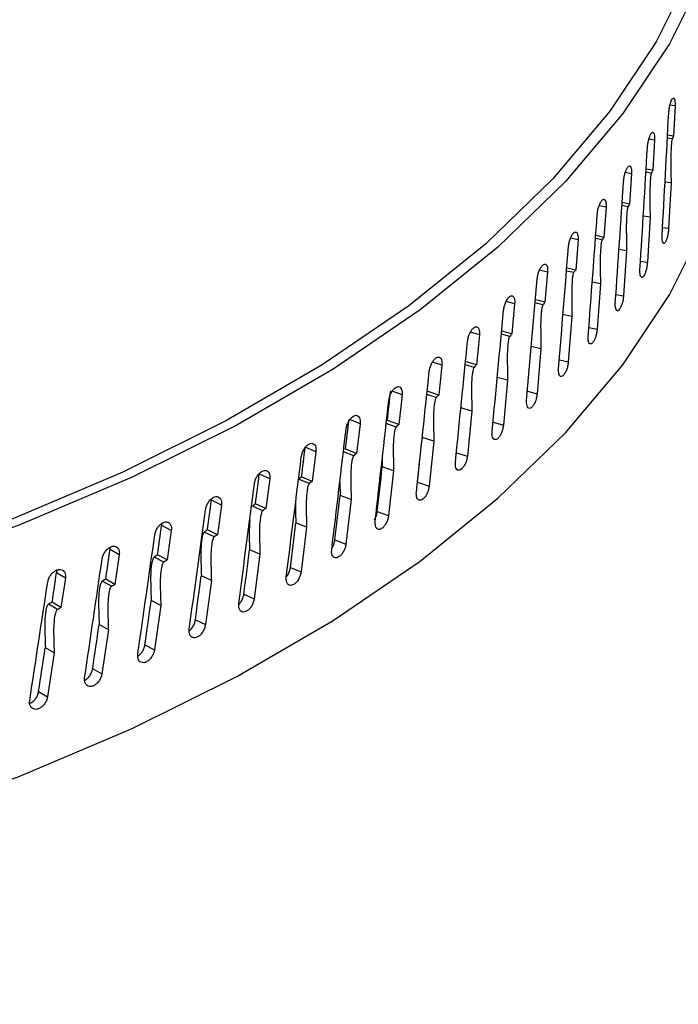
# Model space of a CAD drawing. Extents: x 12.9 to 27.5, y 3.6 to 13.4.
# Drawn here: x 20 to 20.1, y 9.4 to 9.5 of the extents above; entities that cross this region are included whole.
import ezdxf

# ---------------------------------------------------------------- set-up
doc = ezdxf.new("R2010")
doc.units = 0
doc.header["$LTSCALE"] = 0.2
doc.header["$MEASUREMENT"] = 0
doc.linetypes.add('SLD-SOLID', pattern=[0])
doc.layers.get('0').update_dxf_attribs({"linetype": 'CONTINUOUS'})

# ---------------------------------------------------------------- blocks, each defined once
blk = doc.blocks.new('A$C6A495A07')
at = {"color": 7, "linetype": 'SLD-SOLID'}
for p, q in [((4.33418, 5.77425), (4.33367, 5.77432)), ((4.33418, 5.77425), (4.33402, 5.77117)), ((4.33402, 5.77117), (4.33343, 5.77126)), ((4.3321, 5.77077), (4.33152, 5.77087)), ((4.3321, 5.77077), (4.33192, 5.7677)), ((4.3339, 5.77089), (4.33341, 5.77096)), ((4.32976, 5.76734), (4.32912, 5.76746)), ((4.32976, 5.76734), (4.32956, 5.76427)), ((4.33178, 5.76742), (4.33123, 5.76751)), ((4.33192, 5.7677), (4.33125, 5.76781)), ((4.33378, 5.76642), (4.33317, 5.76649)), ((4.33378, 5.76642), (4.33353, 5.7618)), ((4.32717, 5.76395), (4.32646, 5.7641)), ((4.3294, 5.764), (4.32879, 5.76411)), ((4.32956, 5.76427), (4.32881, 5.76441)), ((4.32717, 5.76395), (4.32695, 5.76088)), ((4.33164, 5.76295), (4.33096, 5.76305)), ((4.33164, 5.76295), (4.33137, 5.75834)), ((4.32695, 5.76088), (4.32612, 5.76106)), ((4.33292, 5.76189), (4.33353, 5.7618)), ((4.32432, 5.76062), (4.32356, 5.76079)), ((4.32432, 5.76062), (4.32408, 5.75755)), ((4.32677, 5.76062), (4.3261, 5.76075)), ((4.32925, 5.75952), (4.32849, 5.75965)), ((4.32925, 5.75952), (4.32895, 5.75492)), ((4.33067, 5.75845), (4.33137, 5.75834)), ((4.32122, 5.75734), (4.3204, 5.75754)), ((4.32122, 5.75734), (4.32096, 5.75428)), ((4.32388, 5.75729), (4.32315, 5.75745)), ((4.32408, 5.75755), (4.32318, 5.75776)), ((4.3266, 5.75615), (4.32577, 5.75631)), ((4.3266, 5.75615), (4.32627, 5.75155)), ((4.32817, 5.75506), (4.32895, 5.75492)), ((4.31787, 5.75412), (4.31701, 5.75436)), ((4.31787, 5.75412), (4.31759, 5.75106)), ((4.32075, 5.75402), (4.31996, 5.75421)), ((4.32096, 5.75428), (4.31999, 5.75453)), ((4.3237, 5.75282), (4.32279, 5.75302)), ((4.3237, 5.75282), (4.32333, 5.74823)), ((4.31429, 5.75096), (4.31338, 5.75124)), ((4.31737, 5.75081), (4.31653, 5.75104)), ((4.31759, 5.75106), (4.31656, 5.75135)), ((4.32542, 5.75172), (4.32627, 5.75155)), ((4.31429, 5.75096), (4.31399, 5.74791)), ((4.32055, 5.74955), (4.31957, 5.74979)), ((4.32055, 5.74955), (4.32016, 5.74497)), ((4.31047, 5.74788), (4.30952, 5.74819)), ((4.31399, 5.74791), (4.31289, 5.74825)), ((4.32242, 5.74844), (4.32333, 5.74823)), ((4.31047, 5.74788), (4.31016, 5.74483)), ((4.31375, 5.74766), (4.31285, 5.74793)), ((4.31716, 5.74635), (4.31611, 5.74662)), ((4.31716, 5.74635), (4.31673, 5.74177)), ((4.30643, 5.74487), (4.30543, 5.74522)), ((4.31016, 5.74483), (4.30899, 5.74522)), ((4.31917, 5.74522), (4.32016, 5.74497)), ((4.30643, 5.74487), (4.30609, 5.74183)), ((4.3099, 5.74459), (4.30895, 5.7449)), ((4.31353, 5.74321), (4.31241, 5.74353)), ((4.31353, 5.74321), (4.31307, 5.73864)), ((4.30216, 5.74193), (4.30112, 5.74234)), ((4.30609, 5.74183), (4.30494, 5.74224)), ((4.31568, 5.74207), (4.31673, 5.74177)), ((4.30216, 5.74193), (4.3018, 5.7389)), ((4.30582, 5.74159), (4.30482, 5.74194)), ((4.30966, 5.74014), (4.30848, 5.74051)), ((4.30966, 5.74014), (4.30918, 5.73558)), ((4.29767, 5.73908), (4.29658, 5.73954)), ((4.29767, 5.73908), (4.2973, 5.73606)), ((4.30152, 5.73867), (4.30047, 5.73907)), ((4.3018, 5.7389), (4.30068, 5.73934)), ((4.31195, 5.73898), (4.31307, 5.73864)), ((4.3044, 5.73826), (4.30442, 5.73754)), ((4.30557, 5.73714), (4.30442, 5.73754)), ((4.30557, 5.73714), (4.30506, 5.73259)), ((4.29297, 5.73632), (4.29192, 5.7368)), ((4.29297, 5.73632), (4.29258, 5.7333)), ((4.297, 5.73583), (4.29591, 5.73628)), ((4.2973, 5.73606), (4.29621, 5.73652)), ((4.3001, 5.73601), (4.30013, 5.73464)), ((4.308, 5.73597), (4.30918, 5.73558)), ((4.28705, 5.73414), (4.28706, 5.73428)), ((4.28807, 5.73365), (4.28705, 5.73414)), ((4.30126, 5.73423), (4.30013, 5.73464)), ((4.30126, 5.73423), (4.30072, 5.72969)), ((4.28807, 5.73365), (4.28766, 5.73064)), ((4.29227, 5.73308), (4.29121, 5.73355)), ((4.29258, 5.7333), (4.29153, 5.73378)), ((4.30391, 5.733), (4.30506, 5.73259)), ((4.28296, 5.73107), (4.28199, 5.73158)), ((4.28296, 5.73107), (4.28255, 5.72807)), ((4.28766, 5.73064), (4.28665, 5.73114)), ((4.29672, 5.73139), (4.29564, 5.73183)), ((4.29672, 5.73139), (4.29616, 5.72686)), ((4.28734, 5.73042), (4.28632, 5.73091)), ((4.2996, 5.73012), (4.30072, 5.72969)), ((4.27767, 5.72859), (4.27674, 5.72912)), ((4.29198, 5.72865), (4.29093, 5.7291)), ((4.27767, 5.72859), (4.27724, 5.72559)), ((4.28221, 5.72785), (4.28123, 5.72836)), ((4.28255, 5.72807), (4.28157, 5.72858)), ((4.29198, 5.72865), (4.2914, 5.72413)), ((4.29508, 5.72732), (4.29616, 5.72686)), ((4.2722, 5.72621), (4.2713, 5.72676)), ((4.2722, 5.72621), (4.27175, 5.72322)), ((4.27724, 5.72559), (4.2763, 5.72613)), ((4.28704, 5.72599), (4.28602, 5.72647)), ((4.28704, 5.72599), (4.28643, 5.72149)), ((4.27689, 5.72539), (4.27595, 5.72592)), ((4.29035, 5.7246), (4.2914, 5.72413)), ((4.27139, 5.72302), (4.27049, 5.72357)), ((4.27175, 5.72322), (4.27085, 5.72377)), ((4.2819, 5.72344), (4.28092, 5.72393)), ((4.2819, 5.72344), (4.28126, 5.71894)), ((4.28541, 5.72198), (4.28643, 5.72149)), ((4.27657, 5.72097), (4.27563, 5.72149)), ((4.27657, 5.72097), (4.27591, 5.71649)), ((4.27106, 5.71862), (4.27016, 5.71914)), ((4.28029, 5.71945), (4.28126, 5.71894)), ((4.27106, 5.71862), (4.27038, 5.71414)), ((4.27497, 5.71702), (4.27591, 5.71649)), ((4.26948, 5.71469), (4.27038, 5.71414))]:
    blk.add_line(p, q, dxfattribs=at)
at = {"color": 7, "linetype": 'SLD-SOLID', "flags": 128}
for points in [[(4.33672, 5.82828), (4.33801, 5.82512), (4.34018, 5.8177), (4.3412, 5.81021), (4.34104, 5.80272), (4.33972, 5.79525), (4.33725, 5.78785), (4.33363, 5.78057), (4.32889, 5.77346), (4.32306, 5.76655), (4.31617, 5.75988), (4.30827, 5.75351), (4.29941, 5.74746), (4.28963, 5.74178), (4.27899, 5.73649), (4.26757, 5.73163), (4.25542, 5.72723), (4.24263, 5.72331), (4.22927, 5.71991), (4.21542, 5.71703), (4.20116, 5.7147), (4.18659, 5.71293), (4.17178, 5.71173), (4.15683, 5.71111), (4.14184, 5.71108), (4.12688, 5.71162), (4.11205, 5.71275), (4.09744, 5.71445), (4.08314, 5.71671), (4.06924, 5.71952), (4.05581, 5.72286), (4.04294, 5.72671), (4.03071, 5.73106), (4.01919, 5.73586), (4.00846, 5.7411), (3.99857, 5.74673), (3.98958, 5.75274), (3.98156, 5.75907), (3.97455, 5.7657), (3.96858, 5.77258), (3.96371, 5.77968), (3.95995, 5.78694), (3.95733, 5.79432), (3.95587, 5.80178), (3.95557, 5.80928), (3.95643, 5.81677), (3.95738, 5.82076)], [(4.33672, 5.82471), (4.33878, 5.81761), (4.33978, 5.81019), (4.33963, 5.80274), (4.33832, 5.79533), (4.33586, 5.78799), (4.33227, 5.78076), (4.32756, 5.7737), (4.32177, 5.76684), (4.31494, 5.76023), (4.3071, 5.7539), (4.2983, 5.7479), (4.28859, 5.74226), (4.27803, 5.73701), (4.26669, 5.73219), (4.25464, 5.72782), (4.24194, 5.72393), (4.22868, 5.72055), (4.21493, 5.71769), (4.20078, 5.71538), (4.18632, 5.71362), (4.17162, 5.71243), (4.15678, 5.71182), (4.1419, 5.71178), (4.12705, 5.71233), (4.11233, 5.71344), (4.09783, 5.71513), (4.08364, 5.71737), (4.06983, 5.72016), (4.0565, 5.72348), (4.04373, 5.7273), (4.03159, 5.73161), (4.02016, 5.73638), (4.0095, 5.74157), (3.99968, 5.74717), (3.99077, 5.75313), (3.9828, 5.75942), (3.97584, 5.766), (3.96991, 5.77283), (3.96507, 5.77986), (3.96134, 5.78707), (3.95874, 5.7944), (3.95728, 5.80181), (3.95698, 5.80925), (3.95738, 5.81385)], [(3.95553, 5.78191), (3.95587, 5.77624), (3.95733, 5.76877), (3.95995, 5.76139), (3.96371, 5.75413), (3.96858, 5.74704), (3.97455, 5.74016), (3.98156, 5.73353), (3.98958, 5.72719), (3.99857, 5.72119), (4.00846, 5.71555), (4.01919, 5.71031), (4.03071, 5.70551), (4.04294, 5.70117), (4.05581, 5.69731), (4.06924, 5.69397), (4.08314, 5.69116), (4.09744, 5.6889), (4.11205, 5.6872), (4.12688, 5.68607), (4.14184, 5.68553), (4.15683, 5.68556), (4.17178, 5.68618), (4.18659, 5.68738), (4.20116, 5.68915), (4.21542, 5.69148), (4.22927, 5.69436), (4.24263, 5.69776), (4.25542, 5.70168), (4.26757, 5.70608), (4.27899, 5.71094), (4.28963, 5.71623), (4.29941, 5.72191), (4.30827, 5.72796), (4.31617, 5.73434), (4.32306, 5.741), (4.32889, 5.74791), (4.33363, 5.75502), (4.33725, 5.7623), (4.33972, 5.7697), (4.34104, 5.77717), (4.34127, 5.78191)]]:
    blk.add_lwpolyline(points, dxfattribs=at)
at = {"color": 7, "linetype": 'SLD-SOLID'}
for centre, major_axis, ratio, start_param, end_param in [((4.1484, 5.80043), (0.05083, 1.01747), 0.182857, 4.682812, 4.695049), ((4.1484, 5.80043), (0.05736, 1.01647), 0.181158, 4.680467, 4.692703), ((4.1484, 5.80043), (0.06382, 1.01536), 0.179253, 4.678109, 4.690345), ((4.1484, 5.80043), (0.07019, 1.01413), 0.177142, 4.675737, 4.687973), ((4.1484, 5.80043), (0.07648, 1.01278), 0.174826, 4.67335, 4.685586), ((4.1484, 5.80043), (0.08266, 1.01132), 0.172308, 4.670948, 4.683185), ((4.1484, 5.80043), (0.08874, 1.00974), 0.169589, 4.668531, 4.680767), ((4.1484, 5.80043), (0.09471, 1.00805), 0.166672, 4.666097, 4.678334), ((4.1484, 5.80043), (0.10056, 1.00625), 0.163556, 4.663648, 4.675885), ((4.1484, 5.78893), (0.1055, 0.99698), 0.160246, 4.682505, 4.685552), ((4.1484, 5.80043), (0.10628, 1.00435), 0.160246, 4.661184, 4.67342), ((4.1484, 5.78893), (0.11105, 0.99498), 0.156743, 4.680025, 4.683072), ((4.1484, 5.80043), (0.11187, 1.00234), 0.156743, 4.658705, 4.670941), ((4.1484, 5.78893), (0.11646, 0.99289), 0.15305, 4.677532, 4.680579), ((4.1484, 5.78893), (0.09982, 0.99887), 0.163556, 4.675689, 4.67949), ((4.1484, 5.80043), (0.11732, 1.00023), 0.15305, 4.656211, 4.668447), ((4.1484, 5.78893), (0.1055, 0.99698), 0.160246, 4.673225, 4.677775), ((4.1484, 5.78893), (0.12172, 0.99069), 0.149168, 4.675025, 4.678072), ((4.1484, 5.80043), (0.12262, 0.99802), 0.149168, 4.653704, 4.665941), ((4.1484, 5.78893), (0.12683, 0.9884), 0.1451, 4.672506, 4.675553), ((4.1484, 5.78893), (0.11105, 0.99498), 0.156743, 4.670745, 4.675296), ((4.1484, 5.80043), (0.12777, 0.99571), 0.1451, 4.651186, 4.663422), ((4.1484, 5.78893), (0.13179, 0.98601), 0.140849, 4.669977, 4.673025), ((4.1484, 5.78893), (0.11646, 0.99289), 0.15305, 4.668252, 4.672802), ((4.1484, 5.80043), (0.13276, 0.99331), 0.140849, 4.648657, 4.660893), ((4.1484, 5.78893), (0.13658, 0.98354), 0.136418, 4.66744, 4.670487), ((4.1484, 5.78893), (0.12172, 0.99069), 0.149168, 4.665745, 4.670296), ((4.1484, 5.80043), (0.13759, 0.99081), 0.136418, 4.646119, 4.658356), ((4.1484, 5.78893), (0.1412, 0.98097), 0.131808, 4.664896, 4.667944), ((4.1484, 5.78893), (0.12683, 0.9884), 0.1451, 4.663226, 4.667777), ((4.1484, 5.80043), (0.14224, 0.98823), 0.131808, 4.643576, 4.655812), ((4.1484, 5.78893), (0.13179, 0.98601), 0.140849, 4.660698, 4.665248), ((4.1484, 5.78893), (0.13658, 0.98354), 0.136418, 4.65816, 4.662711), ((4.1484, 5.78893), (0.1412, 0.98097), 0.131808, 4.655617, 4.660167)]:
    blk.add_ellipse(centre, major_axis=major_axis, ratio=ratio, start_param=start_param, end_param=end_param, dxfattribs=at)
for points, knots in [([(4.76696, 5.6095), (4.75655, 5.6201), (4.73638, 5.64066), (4.70705, 5.67021), (4.6796, 5.69765), (4.65403, 5.72302), (4.63046, 5.74622), (4.60887, 5.76734), (4.58922, 5.78643), (4.57139, 5.80367), (4.5545, 5.8199), (4.53824, 5.83546), (4.52195, 5.85097), (4.50584, 5.86623), (4.48959, 5.88154), (4.47321, 5.8969), (4.44728, 5.92109), (4.41172, 5.95393), (4.36659, 5.99503), (4.32129, 6.03567), (4.28111, 6.07119), (4.2457, 6.1021), (4.21475, 6.12884), (4.18275, 6.15619), (4.15442, 6.18013), (4.13067, 6.20002), (4.11237, 6.21524), (4.09567, 6.22904), (4.08058, 6.24145), (4.05766, 6.26019), (4.0376, 6.27643), (4.01945, 6.29101), (4.01163, 6.29726), (4.00252, 6.30454), (3.99209, 6.31283), (3.97909, 6.32313), (3.96816, 6.33174), (3.96115, 6.33725), (3.95975, 6.33834)], [0, 0, 0, 0, 0.030868, 0.0598652, 0.0869963, 0.1122655, 0.1356766, 0.156864, 0.1762649, 0.1938817, 0.2097163, 0.2262832, 0.2420621, 0.2579723, 0.2740138, 0.2901866, 0.3064909, 0.3508026, 0.3954726, 0.4401423, 0.4849555, 0.5144597, 0.5450221, 0.5766424, 0.6092798, 0.6289527, 0.6470377, 0.6635355, 0.6784469, 0.6917963, 0.7314977, 0.7379474, 0.7456599, 0.7546734, 0.7649878, 0.776603, 0.7932672, 0.7974264, 0.7974264, 0.7974264, 0.7974264]), ([(4.75567, 5.61239), (4.71793, 5.65058), (4.64245, 5.72697), (4.5291, 5.83688), (4.41571, 5.94331), (4.30232, 6.04591), (4.18964, 6.14412), (4.07772, 6.23799), (3.99948, 6.301), (3.95831, 6.33346), (3.95415, 6.33673)], [0, 0, 0, 0, 0.1120112, 0.2240198, 0.3360256, 0.4480285, 0.5600286, 0.6700259, 0.7800203, 0.7923791, 0.7923791, 0.7923791, 0.7923791]), ([(4.33354, 5.77349), (4.33356, 5.77362), (4.33358, 5.77388), (4.33365, 5.77428), (4.33374, 5.77462), (4.33385, 5.77489), (4.33396, 5.77503), (4.33406, 5.77505), (4.33414, 5.77494), (4.33418, 5.77472), (4.33419, 5.77447), (4.33418, 5.77431), (4.33418, 5.77425)], [0, 0, 0, 0, 0.107349, 0.214698, 0.322046, 0.429394, 0.536743, 0.644096, 0.751452, 0.858805, 0.942935, 1, 1, 1, 1]), ([(4.33138, 5.77003), (4.33139, 5.77016), (4.33142, 5.77042), (4.3315, 5.77081), (4.33161, 5.77116), (4.33173, 5.77142), (4.33185, 5.77156), (4.33196, 5.77158), (4.33205, 5.77146), (4.3321, 5.77124), (4.33211, 5.771), (4.3321, 5.77084), (4.3321, 5.77077)], [0, 0, 0, 0, 0.107349, 0.214698, 0.322046, 0.429394, 0.536743, 0.644096, 0.751452, 0.858805, 0.942935, 1, 1, 1, 1]), ([(4.33402, 5.77117), (4.33401, 5.77113), (4.33397, 5.77104), (4.33392, 5.77095), (4.3339, 5.77089)], [0, 0, 0, 0, 0.374483, 1, 1, 1, 1]), ([(4.3339, 5.77089), (4.33389, 5.77088), (4.33388, 5.77085), (4.33386, 5.77075), (4.33382, 5.7705), (4.33375, 5.76954), (4.33376, 5.76817), (4.33377, 5.76697), (4.33378, 5.76642)], [0, 0, 0, 0, 0.012186, 0.028935, 0.059948, 0.159181, 0.613262, 1, 1, 1, 1]), ([(4.32896, 5.76661), (4.32897, 5.76674), (4.329, 5.767), (4.32909, 5.76739), (4.32921, 5.76773), (4.32935, 5.76799), (4.32948, 5.76814), (4.32961, 5.76815), (4.3297, 5.76803), (4.32976, 5.76781), (4.32977, 5.76756), (4.32976, 5.7674), (4.32976, 5.76734)], [0, 0, 0, 0, 0.107349, 0.214698, 0.322046, 0.429394, 0.536743, 0.644096, 0.751452, 0.858805, 0.942935, 1, 1, 1, 1]), ([(4.33178, 5.76742), (4.33177, 5.76741), (4.33176, 5.76738), (4.33173, 5.76728), (4.33169, 5.76703), (4.33162, 5.76608), (4.33162, 5.7647), (4.33164, 5.7635), (4.33164, 5.76295)], [0, 0, 0, 0, 0.012186, 0.028935, 0.059948, 0.159181, 0.613262, 1, 1, 1, 1]), ([(4.33192, 5.7677), (4.33191, 5.76766), (4.33186, 5.76757), (4.33181, 5.76748), (4.33178, 5.76742)], [0, 0, 0, 0, 0.374483, 1, 1, 1, 1]), ([(4.32628, 5.76324), (4.32629, 5.76337), (4.32632, 5.76362), (4.32642, 5.76402), (4.32656, 5.76436), (4.32671, 5.76461), (4.32686, 5.76475), (4.327, 5.76476), (4.3271, 5.76464), (4.32716, 5.76442), (4.32718, 5.76418), (4.32717, 5.76402), (4.32717, 5.76395)], [0, 0, 0, 0, 0.107349, 0.214698, 0.322046, 0.429394, 0.536743, 0.644096, 0.751452, 0.858805, 0.942935, 1, 1, 1, 1]), ([(4.32956, 5.76427), (4.32954, 5.76423), (4.32949, 5.76414), (4.32944, 5.76405), (4.3294, 5.764)], [0, 0, 0, 0, 0.374483, 1, 1, 1, 1]), ([(4.3294, 5.764), (4.32939, 5.76398), (4.32938, 5.76395), (4.32935, 5.76385), (4.3293, 5.76361), (4.32922, 5.76265), (4.32923, 5.76128), (4.32924, 5.76008), (4.32925, 5.75952)], [0, 0, 0, 0, 0.0122108, 0.028841, 0.0599443, 0.1591813, 0.6133107, 1, 1, 1, 1]), ([(4.32335, 5.75992), (4.32337, 5.76005), (4.3234, 5.76031), (4.32351, 5.76069), (4.32365, 5.76103), (4.32381, 5.76129), (4.32398, 5.76142), (4.32413, 5.76143), (4.32425, 5.76131), (4.32431, 5.76109), (4.32433, 5.76084), (4.32432, 5.76068), (4.32432, 5.76062)], [0, 0, 0, 0, 0.107349, 0.214698, 0.322046, 0.429394, 0.536743, 0.644096, 0.751452, 0.858805, 0.942935, 1, 1, 1, 1]), ([(4.33353, 5.7618), (4.33352, 5.76167), (4.3335, 5.76141), (4.33343, 5.76102), (4.33333, 5.76067), (4.33322, 5.76041), (4.33311, 5.76026), (4.333, 5.76024), (4.33292, 5.76036), (4.33287, 5.7606), (4.33286, 5.76085), (4.33287, 5.76101), (4.33287, 5.76105)], [0, 0, 0, 0, 0.107371, 0.214742, 0.322113, 0.429483, 0.536854, 0.644229, 0.751606, 0.858982, 0.966351, 1, 1, 1, 1]), ([(4.32677, 5.76062), (4.32676, 5.7606), (4.32674, 5.76057), (4.32671, 5.76048), (4.32666, 5.76023), (4.32657, 5.75928), (4.32657, 5.7579), (4.32659, 5.7567), (4.3266, 5.75615)], [0, 0, 0, 0, 0.012186, 0.028935, 0.059948, 0.159181, 0.613262, 1, 1, 1, 1]), ([(4.32695, 5.76088), (4.32692, 5.76085), (4.32686, 5.76076), (4.3268, 5.76067), (4.32677, 5.76062)], [0, 0, 0, 0, 0.374483, 1, 1, 1, 1]), ([(4.32017, 5.75666), (4.32019, 5.75679), (4.32022, 5.75704), (4.32034, 5.75743), (4.3205, 5.75777), (4.32068, 5.75802), (4.32085, 5.75815), (4.32102, 5.75816), (4.32114, 5.75803), (4.32121, 5.75781), (4.32123, 5.75756), (4.32122, 5.7574), (4.32122, 5.75734)], [0, 0, 0, 0, 0.107349, 0.214698, 0.322046, 0.429394, 0.536743, 0.644096, 0.751452, 0.858805, 0.942935, 1, 1, 1, 1]), ([(4.33137, 5.75834), (4.33136, 5.75821), (4.33133, 5.75795), (4.33125, 5.75756), (4.33114, 5.75721), (4.33102, 5.75695), (4.33089, 5.75681), (4.33077, 5.75679), (4.33068, 5.75691), (4.33062, 5.75715), (4.33061, 5.7574), (4.33062, 5.75756), (4.33062, 5.7576)], [0, 0, 0, 0, 0.107371, 0.214742, 0.322113, 0.429483, 0.536854, 0.644229, 0.751606, 0.858982, 0.966351, 1, 1, 1, 1]), ([(4.32388, 5.75729), (4.32387, 5.75727), (4.32385, 5.75724), (4.32382, 5.75715), (4.32376, 5.7569), (4.32367, 5.75595), (4.32367, 5.75458), (4.32369, 5.75338), (4.3237, 5.75282)], [0, 0, 0, 0, 0.012186, 0.028935, 0.059945, 0.159177, 0.613185, 1, 1, 1, 1]), ([(4.32408, 5.75755), (4.32405, 5.75752), (4.32399, 5.75743), (4.32392, 5.75734), (4.32388, 5.75729)], [0, 0, 0, 0, 0.374483, 1, 1, 1, 1]), ([(4.31675, 5.75346), (4.31677, 5.75359), (4.31681, 5.75384), (4.31693, 5.75423), (4.3171, 5.75456), (4.31729, 5.75481), (4.31748, 5.75494), (4.31766, 5.75494), (4.31779, 5.75481), (4.31787, 5.75459), (4.31789, 5.75434), (4.31788, 5.75418), (4.31787, 5.75412)], [0, 0, 0, 0, 0.107349, 0.214698, 0.322046, 0.429394, 0.536743, 0.644096, 0.751452, 0.858805, 0.942935, 1, 1, 1, 1]), ([(4.32075, 5.75402), (4.32074, 5.754), (4.32072, 5.75397), (4.32068, 5.75388), (4.32062, 5.75364), (4.32051, 5.75269), (4.32052, 5.75131), (4.32054, 5.75011), (4.32055, 5.74955)], [0, 0, 0, 0, 0.0122129, 0.0288428, 0.0599473, 0.1591899, 0.6133818, 1, 1, 1, 1]), ([(4.32096, 5.75428), (4.32093, 5.75424), (4.32086, 5.75416), (4.32079, 5.75407), (4.32075, 5.75402)], [0, 0, 0, 0, 0.374483, 1, 1, 1, 1]), ([(4.32895, 5.75492), (4.32893, 5.75479), (4.32891, 5.75453), (4.32881, 5.75414), (4.32869, 5.7538), (4.32855, 5.75354), (4.32841, 5.7534), (4.32828, 5.75339), (4.32818, 5.75351), (4.32812, 5.75374), (4.3281, 5.754), (4.32811, 5.75416), (4.32812, 5.7542)], [0, 0, 0, 0, 0.107371, 0.214742, 0.322113, 0.429483, 0.536854, 0.644229, 0.751606, 0.858982, 0.966351, 1, 1, 1, 1]), ([(4.31309, 5.75033), (4.31311, 5.75046), (4.31315, 5.75071), (4.31329, 5.75109), (4.31347, 5.75142), (4.31367, 5.75166), (4.31388, 5.75179), (4.31406, 5.75179), (4.3142, 5.75166), (4.31428, 5.75143), (4.31431, 5.75119), (4.3143, 5.75103), (4.31429, 5.75096)], [0, 0, 0, 0, 0.107349, 0.214698, 0.322046, 0.429394, 0.536743, 0.644096, 0.751452, 0.858805, 0.942935, 1, 1, 1, 1]), ([(4.31759, 5.75106), (4.31757, 5.75103), (4.31749, 5.75095), (4.31742, 5.75086), (4.31737, 5.75081)], [0, 0, 0, 0, 0.374483, 1, 1, 1, 1]), ([(4.32627, 5.75155), (4.32625, 5.75142), (4.32622, 5.75116), (4.32612, 5.75077), (4.32599, 5.75043), (4.32583, 5.75018), (4.32568, 5.75004), (4.32553, 5.75003), (4.32542, 5.75015), (4.32536, 5.75039), (4.32534, 5.75064), (4.32535, 5.7508), (4.32535, 5.75084)], [0, 0, 0, 0, 0.107371, 0.214742, 0.322113, 0.429483, 0.536854, 0.644229, 0.751606, 0.858982, 0.966351, 1, 1, 1, 1]), ([(4.31737, 5.75081), (4.31736, 5.75079), (4.31734, 5.75076), (4.3173, 5.75067), (4.31723, 5.75043), (4.31712, 5.74948), (4.31712, 5.74811), (4.31715, 5.7469), (4.31716, 5.74635)], [0, 0, 0, 0, 0.012186, 0.028935, 0.059945, 0.159177, 0.613184, 1, 1, 1, 1]), ([(4.3092, 5.74727), (4.30922, 5.7474), (4.30926, 5.74765), (4.30941, 5.74803), (4.3096, 5.74835), (4.30981, 5.74859), (4.31003, 5.74872), (4.31023, 5.74871), (4.31038, 5.74858), (4.31047, 5.74835), (4.31049, 5.7481), (4.31048, 5.74794), (4.31047, 5.74788)], [0, 0, 0, 0, 0.107349, 0.214698, 0.322046, 0.429394, 0.536743, 0.644096, 0.751452, 0.858805, 0.942935, 1, 1, 1, 1]), ([(4.32333, 5.74823), (4.32332, 5.7481), (4.32329, 5.74785), (4.32318, 5.74746), (4.32303, 5.74712), (4.32286, 5.74687), (4.32269, 5.74673), (4.32254, 5.74672), (4.32242, 5.74685), (4.32234, 5.74709), (4.32233, 5.74734), (4.32234, 5.7475), (4.32234, 5.74754)], [0, 0, 0, 0, 0.107371, 0.214742, 0.322113, 0.429483, 0.536854, 0.644229, 0.751606, 0.858982, 0.966351, 1, 1, 1, 1]), ([(4.31375, 5.74766), (4.31374, 5.74765), (4.31372, 5.74762), (4.31368, 5.74753), (4.31361, 5.74729), (4.31348, 5.74634), (4.31349, 5.74496), (4.31352, 5.74376), (4.31353, 5.74321)], [0, 0, 0, 0, 0.012216, 0.028837, 0.059963, 0.159415, 0.614963, 1, 1, 1, 1]), ([(4.31399, 5.74791), (4.31396, 5.74788), (4.31388, 5.7478), (4.3138, 5.74772), (4.31375, 5.74766)], [0, 0, 0, 0, 0.374483, 1, 1, 1, 1]), ([(4.30508, 5.74428), (4.3051, 5.74441), (4.30515, 5.74466), (4.3053, 5.74504), (4.3055, 5.74536), (4.30573, 5.74559), (4.30596, 5.74571), (4.30617, 5.7457), (4.30633, 5.74557), (4.30642, 5.74534), (4.30644, 5.74509), (4.30643, 5.74493), (4.30643, 5.74487)], [0, 0, 0, 0, 0.107349, 0.214698, 0.322046, 0.429394, 0.536743, 0.644096, 0.751452, 0.858805, 0.942935, 1, 1, 1, 1]), ([(4.3099, 5.74459), (4.30989, 5.74458), (4.30986, 5.74455), (4.30982, 5.74445), (4.30975, 5.74421), (4.30962, 5.74327), (4.30962, 5.7419), (4.30965, 5.74069), (4.30966, 5.74014)], [0, 0, 0, 0, 0.012187, 0.028935, 0.059949, 0.159181, 0.613271, 1, 1, 1, 1]), ([(4.31016, 5.74483), (4.31012, 5.7448), (4.31004, 5.74472), (4.30995, 5.74464), (4.3099, 5.74459)], [0, 0, 0, 0, 0.374483, 1, 1, 1, 1]), ([(4.32016, 5.74497), (4.32014, 5.74484), (4.32011, 5.74459), (4.31999, 5.7442), (4.31983, 5.74386), (4.31965, 5.74362), (4.31946, 5.74348), (4.3193, 5.74348), (4.31917, 5.74361), (4.31909, 5.74385), (4.31907, 5.7441), (4.31908, 5.74426), (4.31909, 5.7443)], [0, 0, 0, 0, 0.107371, 0.214742, 0.322113, 0.429483, 0.536854, 0.644229, 0.751606, 0.858982, 0.966351, 1, 1, 1, 1]), ([(4.30074, 5.74138), (4.30077, 5.7415), (4.30081, 5.74175), (4.30097, 5.74213), (4.30118, 5.74245), (4.30142, 5.74267), (4.30166, 5.74279), (4.30188, 5.74278), (4.30205, 5.74264), (4.30215, 5.74241), (4.30217, 5.74216), (4.30216, 5.742), (4.30216, 5.74193)], [0, 0, 0, 0, 0.107349, 0.214698, 0.322046, 0.429394, 0.536743, 0.644096, 0.751452, 0.858805, 0.942935, 1, 1, 1, 1]), ([(4.30582, 5.74159), (4.30581, 5.74158), (4.30578, 5.74155), (4.30574, 5.74146), (4.30566, 5.74122), (4.30552, 5.74028), (4.30553, 5.7389), (4.30556, 5.7377), (4.30557, 5.73714)], [0, 0, 0, 0, 0.012187, 0.028935, 0.059949, 0.159181, 0.613271, 1, 1, 1, 1]), ([(4.30609, 5.74183), (4.30606, 5.7418), (4.30597, 5.74172), (4.30588, 5.74164), (4.30582, 5.74159)], [0, 0, 0, 0, 0.374483, 1, 1, 1, 1]), ([(4.31673, 5.74177), (4.31672, 5.74164), (4.31668, 5.74139), (4.31655, 5.741), (4.31638, 5.74067), (4.31619, 5.74043), (4.31599, 5.7403), (4.31581, 5.7403), (4.31567, 5.74043), (4.31559, 5.74067), (4.31557, 5.74093), (4.31559, 5.74108), (4.31559, 5.74112)], [0, 0, 0, 0, 0.107371, 0.214742, 0.322113, 0.429483, 0.536854, 0.644229, 0.751606, 0.858982, 0.966351, 1, 1, 1, 1]), ([(4.29619, 5.73855), (4.29621, 5.73868), (4.29626, 5.73893), (4.29643, 5.7393), (4.29664, 5.73961), (4.2969, 5.73984), (4.29715, 5.73995), (4.29738, 5.73993), (4.29756, 5.73979), (4.29766, 5.73956), (4.29769, 5.73931), (4.29767, 5.73915), (4.29767, 5.73908)], [0, 0, 0, 0, 0.107349, 0.214698, 0.322046, 0.429394, 0.536743, 0.644096, 0.751452, 0.858805, 0.942935, 1, 1, 1, 1]), ([(4.30152, 5.73867), (4.30151, 5.73866), (4.30148, 5.73863), (4.30143, 5.73854), (4.30135, 5.7383), (4.3012, 5.73736), (4.30121, 5.73599), (4.30124, 5.73478), (4.30126, 5.73423)], [0, 0, 0, 0, 0.012213, 0.028843, 0.059948, 0.159191, 0.613392, 1, 1, 1, 1]), ([(4.3018, 5.7389), (4.30177, 5.73888), (4.30167, 5.7388), (4.30158, 5.73872), (4.30152, 5.73867)], [0, 0, 0, 0, 0.374483, 1, 1, 1, 1]), ([(4.31307, 5.73864), (4.31306, 5.73851), (4.31302, 5.73826), (4.31288, 5.73788), (4.3127, 5.73755), (4.31249, 5.73731), (4.31228, 5.73718), (4.31209, 5.73718), (4.31194, 5.73731), (4.31185, 5.73756), (4.31184, 5.73782), (4.31185, 5.73798), (4.31185, 5.73801)], [0, 0, 0, 0, 0.107371, 0.214742, 0.322113, 0.429483, 0.536854, 0.644229, 0.751606, 0.858982, 0.966351, 1, 1, 1, 1]), ([(4.29142, 5.73582), (4.29145, 5.73594), (4.29149, 5.73619), (4.29167, 5.73656), (4.2919, 5.73687), (4.29216, 5.73709), (4.29243, 5.7372), (4.29267, 5.73717), (4.29286, 5.73703), (4.29296, 5.73679), (4.29299, 5.73654), (4.29297, 5.73639), (4.29297, 5.73632)], [0, 0, 0, 0, 0.107349, 0.214698, 0.322046, 0.429394, 0.536743, 0.644096, 0.751452, 0.858805, 0.942935, 1, 1, 1, 1]), ([(4.29621, 5.73652), (4.29618, 5.73649), (4.29607, 5.73641), (4.29597, 5.73633), (4.29591, 5.73628)], [0, 0, 0, 0, 0.366793, 1, 1, 1, 1]), ([(4.2973, 5.73606), (4.29726, 5.73603), (4.29716, 5.73596), (4.29706, 5.73588), (4.297, 5.73583)], [0, 0, 0, 0, 0.374483, 1, 1, 1, 1]), ([(4.297, 5.73583), (4.29699, 5.73582), (4.29696, 5.73579), (4.29691, 5.7357), (4.29682, 5.73547), (4.29667, 5.73453), (4.29668, 5.73316), (4.29671, 5.73195), (4.29672, 5.73139)], [0, 0, 0, 0, 0.012185, 0.028935, 0.059942, 0.159169, 0.613135, 1, 1, 1, 1]), ([(4.30918, 5.73558), (4.30916, 5.73545), (4.30912, 5.7352), (4.30898, 5.73482), (4.30879, 5.73449), (4.30857, 5.73426), (4.30834, 5.73413), (4.30814, 5.73414), (4.30798, 5.73428), (4.30789, 5.73452), (4.30787, 5.73478), (4.30788, 5.73494), (4.30789, 5.73498)], [0, 0, 0, 0, 0.107371, 0.214742, 0.322113, 0.429483, 0.536854, 0.644229, 0.751606, 0.858982, 0.966351, 1, 1, 1, 1]), ([(4.28645, 5.73318), (4.28648, 5.7333), (4.28653, 5.73355), (4.28671, 5.73391), (4.28695, 5.73422), (4.28723, 5.73443), (4.2875, 5.73453), (4.28775, 5.73451), (4.28795, 5.73436), (4.28806, 5.73412), (4.28809, 5.73387), (4.28807, 5.73371), (4.28807, 5.73365)], [0, 0, 0, 0, 0.107349, 0.214698, 0.322046, 0.429394, 0.536743, 0.644096, 0.751452, 0.858805, 0.942935, 1, 1, 1, 1]), ([(4.29153, 5.73378), (4.29149, 5.73375), (4.29139, 5.73368), (4.29128, 5.7336), (4.29121, 5.73355)], [0, 0, 0, 0, 0.366793, 1, 1, 1, 1]), ([(4.29227, 5.73308), (4.29226, 5.73307), (4.29223, 5.73304), (4.29217, 5.73295), (4.29208, 5.73272), (4.29192, 5.73179), (4.29193, 5.73041), (4.29197, 5.7292), (4.29198, 5.72865)], [0, 0, 0, 0, 0.012187, 0.028935, 0.05995, 0.159183, 0.613273, 1, 1, 1, 1]), ([(4.29258, 5.7333), (4.29254, 5.73328), (4.29244, 5.7332), (4.29234, 5.73313), (4.29227, 5.73308)], [0, 0, 0, 0, 0.374483, 1, 1, 1, 1]), ([(4.29561, 5.73396), (4.29561, 5.73382), (4.29557, 5.73308), (4.29561, 5.73239), (4.29564, 5.73183)], [0, 0, 0, 0, 0.197046, 1, 1, 1, 1]), ([(4.30363, 5.73215), (4.30369, 5.73227), (4.30381, 5.7325), (4.30388, 5.7328), (4.30391, 5.73297), (4.30391, 5.733)], [0, 0, 0, 0, 0.4322367, 0.8644743, 1, 1, 1, 1]), ([(4.29094, 5.73217), (4.29092, 5.73171), (4.29086, 5.73066), (4.2909, 5.72967), (4.29093, 5.7291)], [0, 0, 0, 0, 0.436165, 1, 1, 1, 1]), ([(4.30506, 5.73259), (4.30504, 5.73247), (4.305, 5.73221), (4.30484, 5.73184), (4.30464, 5.73152), (4.30441, 5.73128), (4.30418, 5.73116), (4.30396, 5.73118), (4.3038, 5.73131), (4.3037, 5.73156), (4.30368, 5.73182), (4.30369, 5.73198), (4.3037, 5.73202)], [0, 0, 0, 0, 0.107371, 0.214742, 0.322113, 0.429483, 0.536854, 0.644229, 0.751606, 0.858982, 0.966351, 1, 1, 1, 1]), ([(4.28129, 5.73063), (4.28132, 5.73075), (4.28137, 5.731), (4.28156, 5.73136), (4.28181, 5.73166), (4.28209, 5.73187), (4.28238, 5.73196), (4.28264, 5.73193), (4.28284, 5.73178), (4.28295, 5.73154), (4.28299, 5.73129), (4.28297, 5.73113), (4.28296, 5.73107)], [0, 0, 0, 0, 0.107349, 0.214698, 0.322046, 0.429394, 0.536743, 0.644096, 0.751452, 0.858805, 0.942935, 1, 1, 1, 1]), ([(4.28199, 5.73158), (4.282, 5.73165), (4.28201, 5.73172), (4.282, 5.73178), (4.282, 5.73178)], [0, 0, 0, 0, 0.93725, 1, 1, 1, 1]), ([(4.28665, 5.73114), (4.28661, 5.73111), (4.2865, 5.73103), (4.28639, 5.73096), (4.28632, 5.73091)], [0, 0, 0, 0, 0.366793, 1, 1, 1, 1]), ([(4.28632, 5.73091), (4.2863, 5.7309), (4.28627, 5.73087), (4.28622, 5.73079), (4.28612, 5.73056), (4.28596, 5.72963), (4.28597, 5.72825), (4.286, 5.72703), (4.28602, 5.72647)], [0, 0, 0, 0, 0.011999, 0.0283737, 0.0590616, 0.1573575, 0.6079571, 1, 1, 1, 1]), ([(4.28734, 5.73042), (4.28732, 5.73041), (4.28729, 5.73038), (4.28724, 5.73029), (4.28714, 5.73006), (4.28698, 5.72913), (4.28699, 5.72776), (4.28702, 5.72655), (4.28704, 5.72599)], [0, 0, 0, 0, 0.012213, 0.028843, 0.059948, 0.159191, 0.613392, 1, 1, 1, 1]), ([(4.28766, 5.73064), (4.28762, 5.73061), (4.28751, 5.73054), (4.28741, 5.73047), (4.28734, 5.73042)], [0, 0, 0, 0, 0.374483, 1, 1, 1, 1]), ([(4.2993, 5.72927), (4.2993, 5.72927), (4.29938, 5.72937), (4.29949, 5.72963), (4.29957, 5.72992), (4.2996, 5.73008), (4.2996, 5.73012)], [0, 0, 0, 0, 0.009081, 0.437392, 0.865705, 1, 1, 1, 1]), ([(4.27594, 5.72818), (4.27597, 5.7283), (4.27602, 5.72855), (4.27622, 5.7289), (4.27647, 5.7292), (4.27677, 5.7294), (4.27707, 5.72949), (4.27734, 5.72946), (4.27755, 5.7293), (4.27766, 5.72906), (4.27769, 5.72881), (4.27768, 5.72865), (4.27767, 5.72859)], [0, 0, 0, 0, 0.107349, 0.214698, 0.322046, 0.429394, 0.536743, 0.644096, 0.751452, 0.858805, 0.942935, 1, 1, 1, 1]), ([(4.27674, 5.72912), (4.27675, 5.72918), (4.27676, 5.72927), (4.27674, 5.72935), (4.27674, 5.72936)], [0, 0, 0, 0, 0.742543, 1, 1, 1, 1]), ([(4.30072, 5.72969), (4.3007, 5.72956), (4.30065, 5.72931), (4.30049, 5.72894), (4.30028, 5.72862), (4.30004, 5.72839), (4.29979, 5.72828), (4.29956, 5.72829), (4.29939, 5.72843), (4.29928, 5.72868), (4.29926, 5.72894), (4.29928, 5.7291), (4.29928, 5.72914)], [0, 0, 0, 0, 0.107371, 0.214742, 0.322113, 0.429483, 0.536854, 0.644229, 0.751606, 0.858982, 0.966351, 1, 1, 1, 1]), ([(4.28123, 5.72836), (4.28121, 5.72835), (4.28118, 5.72833), (4.28112, 5.72824), (4.28103, 5.72801), (4.28085, 5.72709), (4.28086, 5.72571), (4.2809, 5.72449), (4.28092, 5.72393)], [0, 0, 0, 0, 0.011971, 0.028466, 0.059051, 0.157306, 0.607602, 1, 1, 1, 1]), ([(4.28157, 5.72858), (4.28153, 5.72856), (4.28141, 5.72848), (4.2813, 5.72841), (4.28123, 5.72836)], [0, 0, 0, 0, 0.366793, 1, 1, 1, 1]), ([(4.28255, 5.72807), (4.2825, 5.72804), (4.28239, 5.72797), (4.28228, 5.7279), (4.28221, 5.72785)], [0, 0, 0, 0, 0.374483, 1, 1, 1, 1]), ([(4.27041, 5.72583), (4.27044, 5.72595), (4.27049, 5.7262), (4.2707, 5.72655), (4.27096, 5.72684), (4.27127, 5.72704), (4.27157, 5.72713), (4.27185, 5.72708), (4.27207, 5.72692), (4.27219, 5.72668), (4.27222, 5.72643), (4.2722, 5.72627), (4.2722, 5.72621)], [0, 0, 0, 0, 0.107349, 0.214698, 0.322046, 0.429394, 0.536743, 0.644096, 0.751452, 0.858805, 0.942935, 1, 1, 1, 1]), ([(4.2713, 5.72676), (4.27131, 5.72682), (4.27133, 5.72692), (4.27131, 5.727), (4.2713, 5.72703)], [0, 0, 0, 0, 0.654535, 1, 1, 1, 1]), ([(4.28221, 5.72785), (4.28219, 5.72784), (4.28216, 5.72782), (4.2821, 5.72773), (4.28201, 5.7275), (4.28183, 5.72658), (4.28184, 5.7252), (4.28188, 5.72399), (4.2819, 5.72344)], [0, 0, 0, 0, 0.012186, 0.028935, 0.059948, 0.159181, 0.613262, 1, 1, 1, 1]), ([(4.29466, 5.72635), (4.2947, 5.72639), (4.29481, 5.72652), (4.29496, 5.72683), (4.29505, 5.72712), (4.29507, 5.72728), (4.29508, 5.72732)], [0, 0, 0, 0, 0.166356, 0.526688, 0.88702, 1, 1, 1, 1]), ([(4.2763, 5.72613), (4.27626, 5.7261), (4.27614, 5.72603), (4.27602, 5.72596), (4.27595, 5.72592)], [0, 0, 0, 0, 0.366793, 1, 1, 1, 1]), ([(4.29616, 5.72686), (4.29614, 5.72674), (4.29609, 5.72649), (4.29592, 5.72612), (4.2957, 5.7258), (4.29545, 5.72558), (4.29519, 5.72547), (4.29495, 5.72549), (4.29477, 5.72563), (4.29466, 5.72589), (4.29464, 5.72615), (4.29466, 5.7263), (4.29466, 5.72634)], [0, 0, 0, 0, 0.107371, 0.214742, 0.322113, 0.429483, 0.536854, 0.644229, 0.751606, 0.858982, 0.966351, 1, 1, 1, 1]), ([(4.27595, 5.72592), (4.27593, 5.7259), (4.2759, 5.72588), (4.27584, 5.72579), (4.27574, 5.72557), (4.27556, 5.72465), (4.27557, 5.72327), (4.27561, 5.72205), (4.27563, 5.72149)], [0, 0, 0, 0, 0.011999, 0.028366, 0.059074, 0.157578, 0.609498, 1, 1, 1, 1]), ([(4.27689, 5.72539), (4.27688, 5.72538), (4.27684, 5.72535), (4.27678, 5.72527), (4.27668, 5.72504), (4.2765, 5.72411), (4.27651, 5.72274), (4.27655, 5.72153), (4.27657, 5.72097)], [0, 0, 0, 0, 0.012213, 0.028835, 0.05996, 0.15941, 0.614933, 1, 1, 1, 1]), ([(4.27724, 5.72559), (4.2772, 5.72557), (4.27708, 5.7255), (4.27696, 5.72543), (4.27689, 5.72539)], [0, 0, 0, 0, 0.374483, 1, 1, 1, 1]), ([(4.2914, 5.72413), (4.29137, 5.724), (4.29132, 5.72375), (4.29115, 5.72339), (4.29092, 5.72308), (4.29065, 5.72286), (4.29038, 5.72276), (4.29013, 5.72278), (4.28994, 5.72293), (4.28983, 5.72318), (4.28981, 5.72344), (4.28982, 5.7236), (4.28983, 5.72364)], [0, 0, 0, 0, 0.107371, 0.214742, 0.322113, 0.429483, 0.536854, 0.644229, 0.751606, 0.858982, 0.966351, 1, 1, 1, 1]), ([(4.28982, 5.72353), (4.28989, 5.72361), (4.29004, 5.72377), (4.29022, 5.72411), (4.29032, 5.7244), (4.29034, 5.72457), (4.29035, 5.7246)], [0, 0, 0, 0, 0.267635, 0.58419, 0.900746, 1, 1, 1, 1]), ([(4.27049, 5.72357), (4.27047, 5.72356), (4.27044, 5.72353), (4.27037, 5.72345), (4.27027, 5.72323), (4.27009, 5.72231), (4.2701, 5.72093), (4.27014, 5.71971), (4.27016, 5.71914)], [0, 0, 0, 0, 0.011999, 0.028366, 0.059074, 0.157578, 0.609498, 1, 1, 1, 1]), ([(4.27085, 5.72377), (4.27081, 5.72375), (4.27069, 5.72368), (4.27056, 5.72361), (4.27049, 5.72357)], [0, 0, 0, 0, 0.366793, 1, 1, 1, 1]), ([(4.27139, 5.72302), (4.27137, 5.72301), (4.27134, 5.72299), (4.27128, 5.7229), (4.27117, 5.72268), (4.27099, 5.72176), (4.271, 5.72038), (4.27104, 5.71917), (4.27106, 5.71862)], [0, 0, 0, 0, 0.012213, 0.028835, 0.05996, 0.15941, 0.614933, 1, 1, 1, 1]), ([(4.27175, 5.72322), (4.2717, 5.7232), (4.27158, 5.72313), (4.27146, 5.72306), (4.27139, 5.72302)], [0, 0, 0, 0, 0.374483, 1, 1, 1, 1]), ([(4.28479, 5.72085), (4.2848, 5.72086), (4.28491, 5.72093), (4.28508, 5.72115), (4.28529, 5.72149), (4.28538, 5.72178), (4.28541, 5.72194), (4.28541, 5.72198)], [0, 0, 0, 0, 0.038135, 0.328421, 0.618702, 0.908984, 1, 1, 1, 1]), ([(4.28643, 5.72149), (4.2864, 5.72136), (4.28635, 5.72111), (4.28617, 5.72075), (4.28593, 5.72044), (4.28565, 5.72023), (4.28537, 5.72013), (4.28511, 5.72016), (4.28491, 5.72031), (4.2848, 5.72057), (4.28477, 5.72083), (4.28479, 5.72098), (4.2848, 5.72102)], [0, 0, 0, 0, 0.107371, 0.214742, 0.322113, 0.429483, 0.536854, 0.644229, 0.751606, 0.858982, 0.966351, 1, 1, 1, 1]), ([(4.27957, 5.71829), (4.2796, 5.71831), (4.27974, 5.71839), (4.27995, 5.71862), (4.28015, 5.71896), (4.28025, 5.71925), (4.28028, 5.71941), (4.28029, 5.71945)], [0, 0, 0, 0, 0.103355, 0.373958, 0.644557, 0.915155, 1, 1, 1, 1]), ([(4.28126, 5.71894), (4.28124, 5.71881), (4.28118, 5.71857), (4.28099, 5.71821), (4.28074, 5.71791), (4.28046, 5.7177), (4.28016, 5.7176), (4.2799, 5.71764), (4.27969, 5.71779), (4.27957, 5.71805), (4.27955, 5.71831), (4.27957, 5.71847), (4.27957, 5.71851)], [0, 0, 0, 0, 0.107371, 0.214742, 0.322113, 0.429483, 0.536854, 0.644229, 0.751606, 0.858982, 0.966351, 1, 1, 1, 1]), ([(4.27416, 5.71584), (4.27422, 5.71587), (4.27438, 5.71595), (4.27462, 5.7162), (4.27484, 5.71653), (4.27494, 5.71682), (4.27497, 5.71698), (4.27497, 5.71702)], [0, 0, 0, 0, 0.156714, 0.411214, 0.665709, 0.920204, 1, 1, 1, 1]), ([(4.27591, 5.71649), (4.27588, 5.71637), (4.27583, 5.71612), (4.27563, 5.71576), (4.27537, 5.71547), (4.27508, 5.71526), (4.27477, 5.71518), (4.2745, 5.71521), (4.27429, 5.71537), (4.27416, 5.71564), (4.27414, 5.7159), (4.27415, 5.71605), (4.27416, 5.71609)], [0, 0, 0, 0, 0.107371, 0.214742, 0.322113, 0.429483, 0.536854, 0.644229, 0.751606, 0.858982, 0.966351, 1, 1, 1, 1]), ([(4.27038, 5.71414), (4.27035, 5.71402), (4.27029, 5.71377), (4.27009, 5.71342), (4.26982, 5.71313), (4.26952, 5.71293), (4.2692, 5.71285), (4.26892, 5.7129), (4.2687, 5.71306), (4.26857, 5.71332), (4.26855, 5.71358), (4.26857, 5.71374), (4.26857, 5.71378)], [0, 0, 0, 0, 0.107371, 0.214742, 0.322113, 0.429483, 0.536854, 0.644229, 0.751606, 0.858982, 0.966351, 1, 1, 1, 1]), ([(4.26857, 5.71349), (4.26866, 5.71353), (4.26885, 5.71361), (4.26912, 5.71387), (4.26934, 5.71421), (4.26945, 5.71449), (4.26948, 5.71465), (4.26948, 5.71469)], [0, 0, 0, 0, 0.2013, 0.442344, 0.683383, 0.924423, 1, 1, 1, 1])]:
    blk.add_open_spline(points, degree=3, knots=knots, dxfattribs=at)

msp = doc.modelspace()

# ---------------------------------------------------------------- block references
msp.add_blockref('A$C6A495A07', (15.77119, 3.7005))

doc.saveas('drawing.dxf')
